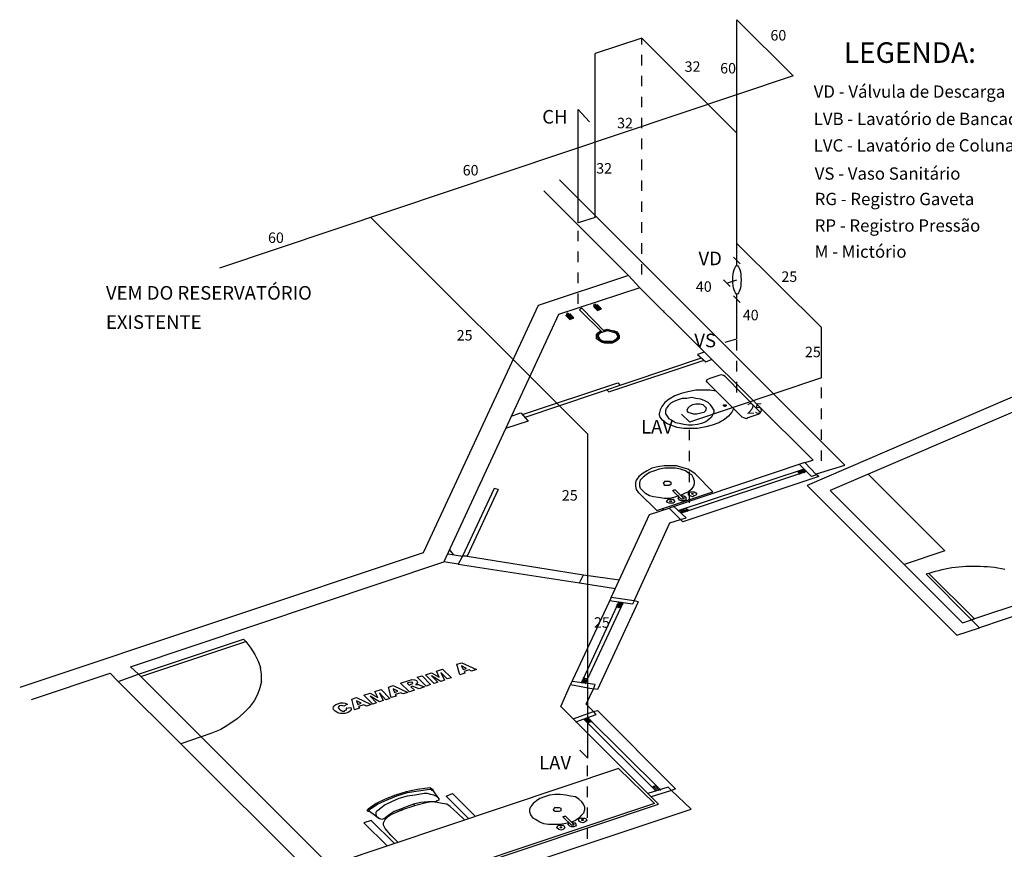
# Model space of a CAD drawing. Extents: x -342 to 870, y 2048 to 4414.
# Drawn here: x -124 to -114, y 2099 to 2107 of the extents above; entities that cross this region are included whole.
import ezdxf

# ---------------------------------------------------------------- set-up
doc = ezdxf.new("R2010")
doc.units = 0
doc.header["$MEASUREMENT"] = 0
doc.linetypes.add('HIDDEN2', pattern=[0.1875, 0.125, -0.0625])
doc.linetypes.add('LIN0', pattern=[0])
doc.layers.get('0').update_dxf_attribs({"linetype": 'CONTINUOUS'})
for name, color, linetype in [('COBERTURA', 4, 'CONTINUOUS'), ('CONCRETO', 1, 'CONTINUOUS'), ('COTAS', 7, 'LIN0'), ('ELE_DUT', 41, 'CONTINUOUS'), ('HID_DET', 2, 'CONTINUOUS'), ('HID_TUB', 41, 'CONTINUOUS'), ('SANITARIO', 7, 'CONTINUOUS'), ('TIGRECAD', 2, 'CONTINUOUS')]:
    doc.layers.add(name, color=color, linetype=linetype)
doc.styles.add('ARIAL', font='arial.ttf')

# ---------------------------------------------------------------- blocks, each defined once
blk = doc.blocks.new('FYRBFBR')
at = {"color": 251}
for p, q in [((-50.7747, 2066.0415), (-53.734, 2064.7665)), ((-51.0036, 2065.8468), (-53.5865, 2064.7341)), ((-53.344, 2064.8385), (-52.8561, 2064.35)), ((-52.78, 2063.8125), (-53.734, 2064.7665)), ((-52.7434, 2063.891), (-53.5865, 2064.7341)), ((-52.8561, 2064.35), (-53.1157, 2064.2639)), ((-52.8762, 2064.2291), (-52.8974, 2064.2237)), ((-52.8549, 2064.2332), (-52.8762, 2064.2291)), ((-52.8331, 2064.2373), (-52.8549, 2064.2332)), ((-52.8113, 2064.2409), (-52.8331, 2064.2373)), ((-52.7889, 2064.2438), (-52.8113, 2064.2409)), ((-52.7664, 2064.2462), (-52.7889, 2064.2438)), ((-52.744, 2064.2485), (-52.7664, 2064.2462)), ((-52.7216, 2064.2497), (-52.744, 2064.2485)), ((-52.6986, 2064.2509), (-52.7216, 2064.2497)), ((-52.6762, 2064.2509), (-52.6986, 2064.2509)), ((-52.6532, 2064.2509), (-52.6762, 2064.2509)), ((-52.6307, 2064.2503), (-52.6532, 2064.2509)), ((-52.6077, 2064.2491), (-52.6307, 2064.2503)), ((-52.5853, 2064.2479), (-52.6077, 2064.2491)), ((-52.5629, 2064.2456), (-52.5853, 2064.2479)), ((-52.5405, 2064.2432), (-52.5629, 2064.2456)), ((-52.5181, 2064.2397), (-52.5405, 2064.2432)), ((-52.4962, 2064.2361), (-52.5181, 2064.2397)), ((-52.475, 2064.232), (-52.4962, 2064.2361)), ((-52.9582, 2064.206), (-52.9759, 2064.2007)), ((-52.9759, 2064.2007), (-52.6856, 2063.9105)), ((-52.9387, 2064.2125), (-52.9582, 2064.206)), ((-52.6685, 2063.9164), (-52.9582, 2064.206)), ((-52.9181, 2064.2184), (-52.9387, 2064.2125)), ((-52.8974, 2064.2237), (-52.9181, 2064.2184)), ((-52.1658, 2064.0839), (-52.6856, 2063.9105)), ((-52.1163, 2064.0338), (-52.636, 2063.8603)), ((-52.6856, 2063.9105), (-52.6685, 2063.9164)), ((-52.78, 2063.8125), (-52.636, 2063.8603)), ((-52.7434, 2063.891), (-52.6856, 2063.9105)), ((-52.636, 2063.8603), (-52.6856, 2063.9105))]:
    blk.add_line(p, q, dxfattribs=at)

msp = doc.modelspace()

# ---------------------------------------------------------------- linework, layer by layer
at = {"layer": 'COBERTURA', "color": 251}
for p, q in [((-115.9855, 2102.4586), (-118.7116, 2105.1846)), ((-118.0534, 2104.2699), (-118.862, 2105.0785)), ((-118.0534, 2104.2699), (-118.9163, 2103.9823)), ((-117.9445, 2104.1533), (-118.7219, 2103.8968)), ((-116.2887, 2102.5052), (-117.9445, 2104.1533)), ((-118.3721, 2103.9978), (-118.3876, 2103.99)), ((-118.3488, 2103.99), (-118.3876, 2103.9745)), ((-118.341, 2103.9434), (-118.3876, 2103.99)), ((-118.3254, 2103.9512), (-118.3721, 2103.9978)), ((-118.3177, 2103.9512), (-118.3565, 2103.99)), ((-118.3099, 2103.9512), (-118.3488, 2103.99)), ((-118.9163, 2103.9823), (-120.0124, 2101.619)), ((-118.7219, 2103.8968), (-119.8181, 2101.5335)), ((-118.652, 2103.889), (-118.6131, 2103.9045)), ((-118.6364, 2103.9123), (-118.6442, 2103.9045)), ((-118.5975, 2103.8579), (-118.6442, 2103.9045)), ((-118.582, 2103.8579), (-118.6364, 2103.9123)), ((-118.5898, 2103.8579), (-118.6286, 2103.8968)), ((-118.5742, 2103.8657), (-118.6131, 2103.9045)), ((-118.6131, 2103.9045), (-118.582, 2103.8657)), ((-118.4965, 2103.9589), (-118.5198, 2103.9434)), ((-118.5198, 2103.9434), (-118.3021, 2103.7257)), ((-118.2788, 2103.7335), (-118.4965, 2103.9589)), ((-118.3488, 2103.9356), (-118.3876, 2103.9745)), ((-118.341, 2103.9434), (-118.3799, 2103.9823)), ((-118.3332, 2103.9434), (-118.3721, 2103.9823)), ((-118.3488, 2103.9356), (-118.3099, 2103.9512)), ((-117.7191, 2103.9356), (-117.7191, 2103.9201)), ((-118.6131, 2103.8501), (-118.652, 2103.889)), ((-118.6053, 2103.8579), (-118.6442, 2103.889)), ((-118.6131, 2103.8501), (-118.5742, 2103.8657)), ((-118.3565, 2103.7102), (-118.341, 2103.7257)), ((-118.3565, 2103.6869), (-118.3565, 2103.7102)), ((-118.3488, 2103.7024), (-118.3332, 2103.7179)), ((-118.341, 2103.7257), (-118.3177, 2103.7413)), ((-118.341, 2103.6946), (-118.3332, 2103.7102)), ((-118.3332, 2103.7179), (-118.3099, 2103.7335)), ((-118.3332, 2103.7102), (-118.3177, 2103.7257)), ((-118.3177, 2103.7257), (-118.2943, 2103.7335)), ((-118.2943, 2103.7335), (-118.2633, 2103.7413)), ((-118.2866, 2103.749), (-118.2555, 2103.7568)), ((-118.2866, 2103.7413), (-118.2555, 2103.749)), ((-118.2399, 2103.7413), (-118.2633, 2103.7413)), ((-118.2555, 2103.7568), (-118.2244, 2103.749)), ((-118.2555, 2103.749), (-118.2244, 2103.749)), ((-118.2399, 2103.7413), (-118.2088, 2103.7335)), ((-118.2244, 2103.749), (-118.1855, 2103.7413)), ((-118.2244, 2103.749), (-118.1933, 2103.7413)), ((-118.2088, 2103.7335), (-118.1855, 2103.7257)), ((-118.1933, 2103.7413), (-118.17, 2103.7257)), ((-118.1855, 2103.7413), (-118.1622, 2103.7335)), ((-118.1855, 2103.7257), (-118.17, 2103.7179)), ((-118.17, 2103.7257), (-118.1544, 2103.7102)), ((-118.17, 2103.7179), (-118.1622, 2103.7024)), ((-118.1622, 2103.7335), (-118.1466, 2103.7102)), ((-118.1466, 2103.6946), (-118.1544, 2103.7102)), ((-118.1389, 2103.6946), (-118.1466, 2103.7102)), ((-118.3565, 2103.6635), (-118.3565, 2103.6869)), ((-118.3332, 2103.648), (-118.3565, 2103.6635)), ((-118.3488, 2103.6869), (-118.3488, 2103.7024)), ((-118.341, 2103.6713), (-118.3488, 2103.6869)), ((-118.3332, 2103.6791), (-118.341, 2103.6946)), ((-118.3254, 2103.6558), (-118.341, 2103.6713)), ((-118.3254, 2103.6635), (-118.3332, 2103.6791)), ((-118.3099, 2103.6324), (-118.3332, 2103.648)), ((-118.3099, 2103.648), (-118.3254, 2103.6635)), ((-118.3021, 2103.6402), (-118.3254, 2103.6558)), ((-118.2866, 2103.6402), (-118.3099, 2103.648)), ((-118.2788, 2103.6247), (-118.3099, 2103.6324)), ((-118.271, 2103.6324), (-118.3021, 2103.6402)), ((-118.2555, 2103.6402), (-118.2866, 2103.6402)), ((-118.2399, 2103.6247), (-118.2788, 2103.6247)), ((-118.2399, 2103.6324), (-118.271, 2103.6324)), ((-118.2322, 2103.6402), (-118.2555, 2103.6402)), ((-118.2088, 2103.6324), (-118.2399, 2103.6324)), ((-118.2088, 2103.6247), (-118.2399, 2103.6247)), ((-118.2011, 2103.6402), (-118.2322, 2103.6402)), ((-118.1777, 2103.6402), (-118.2088, 2103.6247)), ((-118.1855, 2103.6402), (-118.2088, 2103.6324)), ((-118.1777, 2103.6558), (-118.2011, 2103.6402)), ((-118.1622, 2103.6558), (-118.1855, 2103.6402)), ((-118.1622, 2103.6713), (-118.1777, 2103.6558)), ((-118.1544, 2103.6558), (-118.1777, 2103.6402)), ((-118.1622, 2103.7024), (-118.1544, 2103.6869)), ((-118.1544, 2103.6869), (-118.1622, 2103.6713)), ((-118.1466, 2103.6713), (-118.1622, 2103.6558)), ((-118.1389, 2103.6713), (-118.1544, 2103.6558)), ((-118.1466, 2103.6713), (-118.1466, 2103.6946)), ((-118.1389, 2103.6713), (-118.1389, 2103.6946)), ((-117.3304, 2103.5391), (-117.3926, 2103.5158)), ((-119.0407, 2102.9172), (-117.3537, 2103.4847)), ((-118.2399, 2103.1582), (-117.3304, 2103.4614)), ((-117.3926, 2103.5158), (-117.3148, 2103.4459)), ((-117.3148, 2103.4459), (-117.2526, 2103.4692)), ((-119.064, 2102.9405), (-118.1544, 2103.2437)), ((-118.1544, 2103.2437), (-118.1311, 2103.2204)), ((-117.3071, 2103.2593), (-117.2993, 2103.2748)), ((-117.2993, 2103.2515), (-117.3071, 2103.2593)), ((-117.2993, 2103.2748), (-117.2837, 2103.2826)), ((-116.965, 2102.9172), (-117.2993, 2103.2515)), ((-117.1904, 2103.3137), (-117.2837, 2103.2826)), ((-117.1671, 2103.3215), (-117.1904, 2103.3137)), ((-117.1438, 2103.3137), (-117.1671, 2103.3215)), ((-117.1282, 2103.3059), (-117.1438, 2103.3137)), ((-116.8017, 2102.9716), (-117.1282, 2103.3059)), ((-118.2399, 2103.1582), (-118.2633, 2103.1815)), ((-117.548, 2103.1427), (-117.6102, 2103.1194)), ((-117.4859, 2103.1582), (-117.548, 2103.1427)), ((-117.4081, 2103.1738), (-117.4859, 2103.1582)), ((-117.3459, 2103.1738), (-117.4081, 2103.1738)), ((-117.276, 2103.1738), (-117.3459, 2103.1738)), ((-117.2138, 2103.166), (-117.276, 2103.1738)), ((-117.7035, 2103.0572), (-117.7346, 2103.0183)), ((-117.6647, 2103.0883), (-117.7035, 2103.0572)), ((-117.6491, 2103.0494), (-117.6724, 2103.0261)), ((-117.6102, 2103.1194), (-117.6647, 2103.0883)), ((-117.618, 2103.0649), (-117.6491, 2103.0494)), ((-117.5791, 2103.0805), (-117.618, 2103.0649)), ((-117.5403, 2103.096), (-117.5791, 2103.0805)), ((-117.4936, 2103.096), (-117.5403, 2103.096)), ((-117.447, 2103.1038), (-117.4936, 2103.096)), ((-117.4081, 2103.096), (-117.447, 2103.1038)), ((-117.3615, 2103.0883), (-117.4081, 2103.096)), ((-117.3226, 2103.0727), (-117.3615, 2103.0883)), ((-117.2915, 2103.0572), (-117.3226, 2103.0727)), ((-117.2682, 2103.0338), (-117.2915, 2103.0572)), ((-119.1728, 2102.925), (-119.0795, 2102.9561)), ((-119.0795, 2102.9561), (-119.0096, 2102.8784)), ((-117.7502, 2102.9872), (-117.7579, 2102.9483)), ((-117.7346, 2103.0183), (-117.7502, 2102.9872)), ((-117.6957, 2102.9794), (-117.688, 2103.0027)), ((-117.6957, 2102.9483), (-117.6957, 2102.9794)), ((-117.6724, 2103.0261), (-117.688, 2103.0027)), ((-117.4859, 2103.0027), (-117.4936, 2102.9794)), ((-117.4936, 2102.9794), (-117.4859, 2102.9639)), ((-117.4703, 2103.0183), (-117.4859, 2103.0027)), ((-117.4859, 2102.9639), (-117.4625, 2102.9561)), ((-117.4392, 2103.0338), (-117.4703, 2103.0183)), ((-117.4625, 2102.9561), (-117.4314, 2102.9483)), ((-117.4081, 2103.0416), (-117.4392, 2103.0338)), ((-117.3692, 2103.0416), (-117.4081, 2103.0416)), ((-117.4003, 2102.9483), (-117.3615, 2102.9561)), ((-117.3381, 2103.0338), (-117.3692, 2103.0416)), ((-117.3615, 2102.9561), (-117.3304, 2102.9639)), ((-117.3226, 2103.0183), (-117.3381, 2103.0338)), ((-117.3304, 2102.9639), (-117.3148, 2102.9794)), ((-117.3071, 2103.0027), (-117.3226, 2103.0183)), ((-117.3148, 2102.9794), (-117.3071, 2103.0027)), ((-117.2526, 2103.0105), (-117.2682, 2103.0338)), ((-117.2371, 2102.9872), (-117.2526, 2103.0105)), ((-117.2371, 2102.9639), (-117.2449, 2102.9405)), ((-117.2371, 2102.9872), (-117.2371, 2102.9639)), ((-117.1438, 2103.0338), (-117.1282, 2103.0338)), ((-117.1438, 2103.0261), (-117.1438, 2103.0338)), ((-117.136, 2103.0183), (-117.1438, 2103.0261)), ((-117.1282, 2103.0183), (-117.136, 2103.0183)), ((-117.1282, 2103.0338), (-117.1205, 2103.0338)), ((-117.1205, 2103.0261), (-117.1282, 2103.0183)), ((-117.1205, 2103.0338), (-117.1205, 2103.0261)), ((-117.0661, 2102.9639), (-117.0972, 2102.925)), ((-117.0505, 2102.995), (-117.0661, 2102.9639)), ((-116.8017, 2102.9716), (-116.794, 2102.9639)), ((-116.794, 2102.9639), (-116.8017, 2102.9483)), ((-119.0096, 2102.8784), (-119.2272, 2102.8084)), ((-117.7502, 2102.9172), (-117.7579, 2102.9483)), ((-117.7268, 2102.8861), (-117.7502, 2102.9172)), ((-117.688, 2102.855), (-117.7268, 2102.8861)), ((-117.6802, 2102.925), (-117.6957, 2102.9483)), ((-117.6647, 2102.9017), (-117.6802, 2102.925)), ((-117.6413, 2102.8861), (-117.6647, 2102.9017)), ((-117.6025, 2102.8628), (-117.6413, 2102.8861)), ((-117.5636, 2102.855), (-117.6025, 2102.8628)), ((-117.4314, 2102.9483), (-117.4003, 2102.9483)), ((-117.3148, 2102.8706), (-117.3537, 2102.855)), ((-117.2837, 2102.8939), (-117.3148, 2102.8706)), ((-117.2604, 2102.9172), (-117.2837, 2102.8939)), ((-117.2449, 2102.9405), (-117.2604, 2102.9172)), ((-117.1904, 2102.8628), (-117.2526, 2102.8395)), ((-117.136, 2102.8939), (-117.1904, 2102.8628)), ((-117.0972, 2102.925), (-117.136, 2102.8939)), ((-116.9494, 2102.9095), (-116.965, 2102.9172)), ((-116.9261, 2102.9017), (-116.9494, 2102.9095)), ((-116.9106, 2102.9095), (-116.9261, 2102.9017)), ((-116.8173, 2102.9405), (-116.9106, 2102.9095)), ((-116.8017, 2102.9483), (-116.8173, 2102.9405)), ((-117.6491, 2102.8395), (-117.688, 2102.855)), ((-117.5869, 2102.8162), (-117.6491, 2102.8395)), ((-117.5247, 2102.8084), (-117.5869, 2102.8162)), ((-117.5247, 2102.8473), (-117.5636, 2102.855)), ((-117.4781, 2102.8395), (-117.5247, 2102.8473)), ((-117.4548, 2102.8084), (-117.5247, 2102.8084)), ((-117.4392, 2102.8395), (-117.4781, 2102.8395)), ((-117.3926, 2102.8084), (-117.4548, 2102.8084)), ((-117.3926, 2102.8473), (-117.4392, 2102.8395)), ((-117.3537, 2102.855), (-117.3926, 2102.8473)), ((-117.3148, 2102.8239), (-117.3926, 2102.8084)), ((-117.2526, 2102.8395), (-117.3148, 2102.8239)), ((-116.3664, 2102.4819), (-116.2887, 2102.5052)), ((-117.8746, 2102.4041), (-117.9134, 2102.3808)), ((-117.8279, 2102.4275), (-117.8746, 2102.4041)), ((-117.8046, 2102.4041), (-117.8512, 2102.3886)), ((-117.7735, 2102.443), (-117.8279, 2102.4275)), ((-117.7579, 2102.4197), (-117.8046, 2102.4041)), ((-117.7113, 2102.4508), (-117.7735, 2102.443)), ((-117.7035, 2102.4275), (-117.7579, 2102.4197)), ((-117.6491, 2102.4508), (-117.7113, 2102.4508)), ((-117.6569, 2102.4275), (-117.7035, 2102.4275)), ((-116.3664, 2102.4819), (-117.6647, 2102.0465)), ((-117.6025, 2102.4275), (-117.6569, 2102.4275)), ((-117.5947, 2102.4508), (-117.6491, 2102.4508)), ((-117.5558, 2102.4197), (-117.6025, 2102.4275)), ((-117.5403, 2102.4352), (-117.5947, 2102.4508)), ((-116.3742, 2102.4197), (-117.5714, 2102.0232)), ((-117.5092, 2102.4041), (-117.5558, 2102.4197)), ((-116.3508, 2102.3964), (-117.548, 2101.9999)), ((-117.4859, 2102.4197), (-117.5403, 2102.4352)), ((-117.4781, 2102.3808), (-117.5092, 2102.4041)), ((-117.447, 2102.3964), (-117.4859, 2102.4197)), ((-117.4159, 2102.373), (-117.447, 2102.3964)), ((-116.413, 2102.373), (-116.4364, 2102.3964)), ((-116.3742, 2102.3886), (-116.4364, 2102.3964)), ((-116.4364, 2102.3964), (-116.3819, 2102.3886)), ((-116.4286, 2102.3964), (-116.3664, 2102.3886)), ((-116.3042, 2102.3497), (-116.4208, 2102.4663)), ((-116.4208, 2102.4041), (-116.3586, 2102.3964)), ((-116.3508, 2102.3964), (-116.413, 2102.4041)), ((-116.4053, 2102.4041), (-116.3508, 2102.3964)), ((-116.3664, 2102.4041), (-116.3975, 2102.4119)), ((-116.3975, 2102.4119), (-116.3586, 2102.4041)), ((-116.3897, 2102.4119), (-116.3664, 2102.4119)), ((-116.3819, 2102.4197), (-116.3742, 2102.4119)), ((-116.2576, 2102.3653), (-116.3664, 2102.4819)), ((-116.2576, 2102.373), (-115.9855, 2102.4586)), ((-117.9834, 2102.2875), (-117.9756, 2102.3186)), ((-117.9523, 2102.3497), (-117.9756, 2102.3186)), ((-117.9134, 2102.3808), (-117.9523, 2102.3497)), ((-117.9445, 2102.2875), (-117.9367, 2102.3186)), ((-117.9134, 2102.342), (-117.9367, 2102.3186)), ((-117.8823, 2102.3653), (-117.9134, 2102.342)), ((-117.8512, 2102.3886), (-117.8823, 2102.3653)), ((-117.7191, 2102.2875), (-117.7113, 2102.2953)), ((-117.7035, 2102.3031), (-117.7113, 2102.2953)), ((-117.7035, 2102.3031), (-117.6802, 2102.3031)), ((-117.6802, 2102.3031), (-117.6647, 2102.3031)), ((-117.6647, 2102.3031), (-117.6491, 2102.2953)), ((-117.6491, 2102.2953), (-117.6491, 2102.2875)), ((-116.2342, 2102.3497), (-117.5325, 2101.9144)), ((-117.447, 2102.3653), (-117.4781, 2102.3808)), ((-117.4314, 2102.3342), (-117.447, 2102.3653)), ((-117.4237, 2102.3109), (-117.4314, 2102.3342)), ((-117.4237, 2102.3109), (-117.4237, 2102.2798)), ((-117.2449, 2102.202), (-117.4159, 2102.373)), ((-116.3897, 2102.3808), (-116.4286, 2102.3886)), ((-116.4286, 2102.3886), (-116.3975, 2102.3808)), ((-116.4208, 2102.3808), (-116.4053, 2102.3808)), ((-116.4208, 2102.373), (-116.413, 2102.373)), ((-116.2576, 2102.3653), (-116.3042, 2102.3497)), ((-116.2342, 2102.3497), (-116.2576, 2102.3653)), ((-119.3361, 2102.2331), (-119.6392, 2101.5879)), ((-119.2972, 2102.2253), (-119.5926, 2101.5879)), ((-119.2972, 2102.2253), (-119.3361, 2102.2331)), ((-117.9834, 2102.2564), (-117.9834, 2102.2875)), ((-117.9756, 2102.2253), (-117.9834, 2102.2564)), ((-117.9523, 2102.1942), (-117.9756, 2102.2253)), ((-117.9445, 2102.2564), (-117.9445, 2102.2875)), ((-117.9367, 2102.2331), (-117.9445, 2102.2564)), ((-117.9134, 2102.2098), (-117.9367, 2102.2331)), ((-117.8901, 2102.1865), (-117.9134, 2102.2098)), ((-117.7813, 2102.0232), (-117.2449, 2102.202)), ((-117.7113, 2102.272), (-117.7191, 2102.2875)), ((-117.7035, 2102.2642), (-117.7113, 2102.272)), ((-117.6802, 2102.2642), (-117.7035, 2102.2642)), ((-117.6647, 2102.2642), (-117.6802, 2102.2642)), ((-117.6491, 2102.272), (-117.6647, 2102.2642)), ((-117.6491, 2102.2875), (-117.6491, 2102.272)), ((-117.6258, 2102.2098), (-117.6258, 2102.2176)), ((-117.6258, 2102.2176), (-117.618, 2102.2176)), ((-117.6258, 2102.2098), (-117.548, 2102.1321)), ((-117.6102, 2102.2176), (-117.618, 2102.2176)), ((-117.6025, 2102.2176), (-117.6102, 2102.2176)), ((-117.5247, 2102.1398), (-117.6025, 2102.2176)), ((-117.4781, 2102.202), (-117.5169, 2102.1865)), ((-117.4548, 2102.2253), (-117.4781, 2102.202)), ((-117.4625, 2102.202), (-117.4781, 2102.1942)), ((-117.4625, 2102.202), (-117.4392, 2102.202)), ((-117.4314, 2102.2564), (-117.4548, 2102.2253)), ((-117.4392, 2102.202), (-117.4237, 2102.202)), ((-117.4237, 2102.2798), (-117.4314, 2102.2564)), ((-117.4237, 2102.202), (-117.4081, 2102.1942)), ((-117.7813, 2102.0232), (-117.9523, 2102.1942)), ((-117.8512, 2102.1632), (-117.8901, 2102.1865)), ((-117.8124, 2102.1554), (-117.8512, 2102.1632)), ((-117.7657, 2102.1476), (-117.8124, 2102.1554)), ((-117.7113, 2102.1398), (-117.7657, 2102.1476)), ((-117.6647, 2102.1398), (-117.7113, 2102.1398)), ((-117.688, 2102.1165), (-117.6802, 2102.1243)), ((-117.6802, 2102.101), (-117.688, 2102.1165)), ((-117.6647, 2102.1321), (-117.6802, 2102.1243)), ((-117.618, 2102.1476), (-117.6647, 2102.1398)), ((-117.6647, 2102.1321), (-117.6491, 2102.1321)), ((-117.6569, 2102.1165), (-117.6491, 2102.1165)), ((-117.6569, 2102.1087), (-117.6569, 2102.1165)), ((-117.6491, 2102.1087), (-117.6569, 2102.1087)), ((-117.6491, 2102.1321), (-117.6258, 2102.1321)), ((-117.6491, 2102.1165), (-117.6413, 2102.1165)), ((-117.6413, 2102.1087), (-117.6491, 2102.1087)), ((-117.6413, 2102.1165), (-117.6413, 2102.1087)), ((-117.6258, 2102.1321), (-117.618, 2102.1243)), ((-117.5714, 2102.1632), (-117.618, 2102.1476)), ((-117.618, 2102.1243), (-117.6102, 2102.1165)), ((-117.6102, 2102.1165), (-117.618, 2102.101)), ((-117.5791, 2102.1398), (-117.5714, 2102.1554)), ((-117.5714, 2102.1321), (-117.5791, 2102.1398)), ((-117.5636, 2102.1243), (-117.5714, 2102.1321)), ((-117.548, 2102.1165), (-117.5636, 2102.1243)), ((-117.5169, 2102.1865), (-117.548, 2102.1709)), ((-117.548, 2102.1632), (-117.5247, 2102.1632)), ((-117.5403, 2102.1321), (-117.548, 2102.1321)), ((-117.5247, 2102.1165), (-117.548, 2102.1165)), ((-117.5325, 2102.1321), (-117.5403, 2102.1321)), ((-117.5247, 2102.1398), (-117.5325, 2102.1321)), ((-117.5247, 2102.1632), (-117.5092, 2102.1554)), ((-117.5247, 2102.1476), (-117.5247, 2102.1321)), ((-117.5092, 2102.1243), (-117.5247, 2102.1165)), ((-117.5014, 2102.1476), (-117.5092, 2102.1554)), ((-117.5014, 2102.1321), (-117.5092, 2102.1243)), ((-117.5014, 2102.1321), (-117.5014, 2102.1476)), ((-117.4781, 2102.1787), (-117.4781, 2102.1942)), ((-117.4781, 2102.1709), (-117.4781, 2102.1787)), ((-117.4625, 2102.1632), (-117.4781, 2102.1709)), ((-117.4625, 2102.1165), (-117.4781, 2102.1321)), ((-117.4392, 2102.1554), (-117.4625, 2102.1632)), ((-117.447, 2102.1865), (-117.4392, 2102.1865)), ((-117.447, 2102.1787), (-117.447, 2102.1865)), ((-117.4392, 2102.1787), (-117.447, 2102.1787)), ((-117.4392, 2102.1865), (-117.4314, 2102.1787)), ((-117.4314, 2102.1787), (-117.4392, 2102.1787)), ((-117.4237, 2102.1632), (-117.4392, 2102.1554)), ((-117.4081, 2102.1709), (-117.4237, 2102.1632)), ((-117.4081, 2102.1942), (-117.4003, 2102.1787)), ((-117.4003, 2102.1787), (-117.4081, 2102.1709)), ((-117.8512, 2101.9843), (-117.6647, 2102.0465)), ((-117.7191, 2102.031), (-117.7346, 2102.0388)), ((-117.6647, 2102.0932), (-117.6802, 2102.101)), ((-117.6491, 2102.0932), (-117.6647, 2102.0932)), ((-117.6647, 2102.0465), (-117.5558, 2101.9377)), ((-117.6258, 2102.0932), (-117.6491, 2102.0932)), ((-117.618, 2102.101), (-117.6258, 2102.0932)), ((-117.5014, 2101.9533), (-117.618, 2102.0621)), ((-117.5092, 2102.0077), (-117.5714, 2102.0232)), ((-117.4859, 2102.0154), (-117.548, 2102.0232)), ((-117.4859, 2102.0232), (-117.5325, 2102.031)), ((-117.5014, 2102.0388), (-117.5092, 2102.0388)), ((-117.4781, 2102.0232), (-117.5014, 2102.0388)), ((-118.2166, 2101.1914), (-117.8512, 2101.9843)), ((-117.6569, 2101.9066), (-117.5558, 2101.9377)), ((-117.5247, 2102.0077), (-117.5558, 2102.0077)), ((-117.5558, 2101.9377), (-117.5014, 2101.9533)), ((-117.5325, 2101.9144), (-117.5558, 2101.9377)), ((-117.5403, 2101.9999), (-117.548, 2101.9999)), ((-117.9989, 2101.1603), (-117.6569, 2101.9066)), ((-119.7248, 2101.6034), (-119.7636, 2101.6501)), ((-120.0124, 2101.619), (-123.8688, 2100.331)), ((-119.7792, 2101.6112), (-119.6392, 2101.5879)), ((-119.6392, 2101.5879), (-119.6781, 2101.5101)), ((-119.5926, 2101.5879), (-119.6392, 2101.5879)), ((-119.5926, 2101.5879), (-118.4809, 2101.4091)), ((-122.811, 2100.5306), (-119.8181, 2101.5335)), ((-119.6781, 2101.5101), (-119.8181, 2101.5335)), ((-119.6781, 2101.5101), (-118.5198, 2101.3313)), ((-118.5198, 2101.3313), (-118.4809, 2101.4091)), ((-118.4809, 2101.4091), (-118.1389, 2101.3624)), ((-118.5198, 2101.3313), (-118.1777, 2101.2769)), ((-118.2166, 2101.1914), (-118.6053, 2100.3596)), ((-117.9989, 2101.1603), (-118.2166, 2101.1914)), ((-118.1466, 2101.1448), (-118.5042, 2100.3751)), ((-118.1078, 2101.137), (-118.4654, 2100.3674)), ((-117.9601, 2101.1525), (-118.3488, 2100.3129)), ((-118.0145, 2101.1292), (-118.2322, 2101.1603)), ((-118.17, 2101.1059), (-118.1155, 2101.1214)), ((-118.1233, 2101.0981), (-118.17, 2101.1059)), ((-118.1622, 2101.1214), (-118.1078, 2101.137)), ((-118.1078, 2101.137), (-118.1622, 2101.1214)), ((-118.1622, 2101.1137), (-118.1078, 2101.1292)), ((-118.1078, 2101.1292), (-118.1622, 2101.1059)), ((-118.1155, 2101.1214), (-118.1622, 2101.1059)), ((-118.1544, 2101.137), (-118.1311, 2101.1448)), ((-118.1233, 2101.1448), (-118.1544, 2101.1292)), ((-118.1544, 2101.1292), (-118.1155, 2101.1448)), ((-118.1544, 2101.0981), (-118.1155, 2101.1137)), ((-118.1466, 2101.1448), (-118.1389, 2101.1448)), ((-118.1466, 2101.0981), (-118.1155, 2101.1059)), ((-118.1389, 2101.0981), (-118.1233, 2101.1059)), ((-118.1311, 2101.0981), (-118.1233, 2101.0981)), ((-117.9989, 2101.1603), (-118.0145, 2101.1292)), ((-117.9601, 2101.1525), (-117.9989, 2101.1603)), ((-122.7333, 2100.4606), (-121.7305, 2100.7949)), ((-121.7305, 2100.7949), (-121.7071, 2100.7716)), ((-122.71, 2100.4373), (-121.7071, 2100.7716)), ((-121.7071, 2100.7716), (-121.6605, 2100.7094)), ((-121.6605, 2100.7094), (-121.6216, 2100.6472)), ((-121.6216, 2100.6472), (-121.5905, 2100.585)), ((-122.7333, 2100.4606), (-122.811, 2100.5306)), ((-121.5905, 2100.585), (-121.5672, 2100.5228)), ((-121.5594, 2100.4606), (-121.5672, 2100.5228)), ((-119.6937, 2100.5539), (-119.6431, 2100.5695)), ((-119.6626, 2100.4529), (-119.6937, 2100.5539)), ((-119.6004, 2100.5151), (-119.647, 2100.5384)), ((-119.647, 2100.5384), (-119.6315, 2100.5034)), ((-119.6431, 2100.5695), (-119.5032, 2100.5034)), ((-119.6315, 2100.5034), (-119.6004, 2100.5151)), ((-123.7575, 2100.2177), (-123.0054, 2100.4684)), ((-122.9276, 2100.3907), (-123.0054, 2100.4684)), ((-122.9276, 2100.3907), (-122.7333, 2100.4606)), ((-122.7333, 2100.4606), (-122.71, 2100.4373)), ((-122.1347, 2099.862), (-122.71, 2100.4373)), ((-121.5594, 2100.3907), (-121.5594, 2100.4606)), ((-120.0707, 2100.4295), (-120.0241, 2100.4451)), ((-119.9852, 2100.344), (-120.0707, 2100.4295)), ((-120.0241, 2100.4451), (-119.9424, 2100.3596)), ((-119.993, 2100.4529), (-119.9347, 2100.4723)), ((-119.9075, 2100.3712), (-119.993, 2100.4529)), ((-119.9347, 2100.4723), (-119.8608, 2100.4295)), ((-119.8453, 2100.3907), (-119.9347, 2100.4451)), ((-119.9347, 2100.4451), (-119.8725, 2100.3829)), ((-119.888, 2100.4879), (-119.8297, 2100.5073)), ((-119.8608, 2100.4295), (-119.888, 2100.4879)), ((-119.7831, 2100.414), (-119.8453, 2100.4762)), ((-119.8453, 2100.4762), (-119.8103, 2100.4023)), ((-119.8297, 2100.5073), (-119.7442, 2100.4257)), ((-119.7442, 2100.4257), (-119.7831, 2100.414)), ((-119.6159, 2100.4684), (-119.6626, 2100.4529)), ((-119.5732, 2100.4995), (-119.6237, 2100.484)), ((-119.6237, 2100.484), (-119.6159, 2100.4684)), ((-119.5537, 2100.4879), (-119.5732, 2100.4995)), ((-119.5032, 2100.5034), (-119.5537, 2100.4879)), ((-118.4576, 2100.414), (-118.4965, 2100.3985)), ((-118.4421, 2100.414), (-118.4887, 2100.4218)), ((-118.4731, 2100.414), (-118.4887, 2100.414)), ((-122.3291, 2099.7921), (-122.9276, 2100.3907)), ((-121.575, 2100.3285), (-121.5983, 2100.2663)), ((-121.5594, 2100.3907), (-121.575, 2100.3285)), ((-120.3467, 2100.3363), (-120.3, 2100.3518)), ((-120.3195, 2100.2352), (-120.3467, 2100.3363)), ((-120.3, 2100.3518), (-120.1601, 2100.2857)), ((-120.2573, 2100.2974), (-120.3, 2100.3207)), ((-120.3, 2100.3207), (-120.2884, 2100.2857)), ((-120.2301, 2100.3751), (-120.1523, 2100.3985)), ((-120.1446, 2100.2896), (-120.2301, 2100.3751)), ((-120.1484, 2100.379), (-120.1679, 2100.3751)), ((-120.1679, 2100.3751), (-120.1484, 2100.3557)), ((-120.1523, 2100.3985), (-120.129, 2100.4062)), ((-120.129, 2100.3829), (-120.1484, 2100.379)), ((-120.1484, 2100.3557), (-120.129, 2100.3635)), ((-120.129, 2100.3401), (-120.1329, 2100.3401)), ((-120.1329, 2100.3401), (-120.0979, 2100.3052)), ((-120.129, 2100.4062), (-120.1212, 2100.4101)), ((-120.1173, 2100.379), (-120.129, 2100.3829)), ((-120.129, 2100.3635), (-120.1212, 2100.3674)), ((-120.1173, 2100.344), (-120.129, 2100.3401)), ((-120.1212, 2100.4101), (-120.0979, 2100.4062)), ((-120.1212, 2100.3674), (-120.1135, 2100.3712)), ((-120.1135, 2100.3712), (-120.1173, 2100.379)), ((-120.1018, 2100.3401), (-120.1173, 2100.344)), ((-120.0513, 2100.3207), (-120.1018, 2100.3401)), ((-120.0979, 2100.4062), (-120.094, 2100.4062)), ((-120.094, 2100.4062), (-120.0785, 2100.3985)), ((-120.0746, 2100.3674), (-120.0863, 2100.3596)), ((-120.0863, 2100.3596), (-120.0707, 2100.3596)), ((-120.0785, 2100.3985), (-120.0746, 2100.3946)), ((-120.0746, 2100.3946), (-120.0668, 2100.3829)), ((-120.0668, 2100.3829), (-120.0746, 2100.3674)), ((-120.0707, 2100.3596), (-120.059, 2100.3596)), ((-120.059, 2100.3596), (-120.0474, 2100.3557)), ((-120.0007, 2100.3401), (-120.0513, 2100.3207)), ((-120.0474, 2100.3557), (-120.0007, 2100.3401)), ((-119.9424, 2100.3596), (-119.9852, 2100.344)), ((-119.8725, 2100.3829), (-119.9075, 2100.3712)), ((-119.8103, 2100.4023), (-119.8453, 2100.3907)), ((-118.6986, 2100.1497), (-118.6053, 2100.3596)), ((-118.6053, 2100.3596), (-118.3876, 2100.3207)), ((-118.3721, 2100.3596), (-118.5898, 2100.3907)), ((-118.4498, 2100.3985), (-118.5042, 2100.3751)), ((-118.4421, 2100.4062), (-118.4965, 2100.3907)), ((-118.4576, 2100.3829), (-118.4887, 2100.3751)), ((-118.4576, 2100.3751), (-118.4654, 2100.3674)), ((-118.4576, 2100.173), (-118.3876, 2100.3207)), ((-118.3876, 2100.3207), (-118.3721, 2100.3596)), ((-118.3488, 2100.3129), (-118.3876, 2100.3207)), ((-121.5983, 2100.2663), (-121.6294, 2100.2041)), ((-120.6965, 2100.2197), (-120.6499, 2100.2352)), ((-120.6499, 2100.2352), (-120.5099, 2100.1691)), ((-120.5799, 2100.2585), (-120.5216, 2100.278)), ((-120.4944, 2100.173), (-120.5799, 2100.2585)), ((-120.5216, 2100.278), (-120.4477, 2100.2352)), ((-120.4322, 2100.1963), (-120.5216, 2100.2507)), ((-120.5216, 2100.2507), (-120.4594, 2100.1847)), ((-120.475, 2100.2935), (-120.4166, 2100.3129)), ((-120.4477, 2100.2352), (-120.475, 2100.2935)), ((-120.37, 2100.2158), (-120.4322, 2100.2818)), ((-120.4322, 2100.2818), (-120.3972, 2100.208)), ((-120.4166, 2100.3129), (-120.3311, 2100.2274)), ((-120.3311, 2100.2274), (-120.37, 2100.2158)), ((-120.2728, 2100.2507), (-120.3195, 2100.2352)), ((-120.2884, 2100.2857), (-120.2573, 2100.2974)), ((-120.2262, 2100.2818), (-120.2806, 2100.2663)), ((-120.2806, 2100.2663), (-120.2728, 2100.2507)), ((-120.2068, 2100.2702), (-120.2262, 2100.2818)), ((-120.1601, 2100.2857), (-120.2068, 2100.2702)), ((-120.0979, 2100.3052), (-120.1446, 2100.2896)), ((-121.676, 2100.1419), (-121.7305, 2100.0875)), ((-121.6294, 2100.2041), (-121.676, 2100.1419)), ((-120.8753, 2100.1341), (-120.8714, 2100.1458)), ((-120.8714, 2100.1225), (-120.8753, 2100.1341)), ((-120.8714, 2100.1497), (-120.8637, 2100.1575)), ((-120.8714, 2100.1458), (-120.8714, 2100.1497)), ((-120.8637, 2100.1575), (-120.8481, 2100.1691)), ((-120.8481, 2100.1691), (-120.8287, 2100.1769)), ((-120.8287, 2100.1769), (-120.8053, 2100.1847)), ((-120.8209, 2100.1497), (-120.8248, 2100.1419)), ((-120.8248, 2100.1419), (-120.8209, 2100.1303)), ((-120.8092, 2100.1575), (-120.8209, 2100.1497)), ((-120.7937, 2100.1613), (-120.8092, 2100.1575)), ((-120.8053, 2100.1847), (-120.7859, 2100.1847)), ((-120.782, 2100.1575), (-120.7937, 2100.1613)), ((-120.7859, 2100.1847), (-120.7781, 2100.1847)), ((-120.7704, 2100.1536), (-120.782, 2100.1575)), ((-120.7781, 2100.1847), (-120.7587, 2100.1808)), ((-120.7354, 2100.173), (-120.7704, 2100.1536)), ((-120.7587, 2100.1808), (-120.7393, 2100.173)), ((-120.7509, 2100.1341), (-120.7043, 2100.1419)), ((-120.747, 2100.1341), (-120.7509, 2100.1341)), ((-120.747, 2100.1186), (-120.747, 2100.1341)), ((-120.7393, 2100.173), (-120.7354, 2100.173)), ((-120.7043, 2100.1419), (-120.7004, 2100.1264)), ((-120.6693, 2100.1186), (-120.6965, 2100.2197)), ((-120.6227, 2100.1341), (-120.6693, 2100.1186)), ((-120.6071, 2100.1808), (-120.6499, 2100.2041)), ((-120.6499, 2100.2041), (-120.6382, 2100.1691)), ((-120.6382, 2100.1691), (-120.6071, 2100.1808)), ((-120.5799, 2100.1652), (-120.6304, 2100.1497)), ((-120.6304, 2100.1497), (-120.6227, 2100.1341)), ((-120.5566, 2100.1536), (-120.5799, 2100.1652)), ((-120.5099, 2100.1691), (-120.5566, 2100.1536)), ((-120.4594, 2100.1847), (-120.4944, 2100.173)), ((-120.3972, 2100.208), (-120.4322, 2100.1963)), ((-118.582, 2100.0331), (-118.6986, 2100.1497)), ((-118.3876, 2100.103), (-118.4576, 2100.173)), ((-121.7305, 2100.0875), (-121.7926, 2100.0331)), ((-120.8598, 2100.1108), (-120.8714, 2100.1225)), ((-120.8559, 2100.1069), (-120.8598, 2100.1108)), ((-120.8403, 2100.0953), (-120.8559, 2100.1069)), ((-120.8209, 2100.0875), (-120.8403, 2100.0953)), ((-120.8209, 2100.1303), (-120.8131, 2100.1264)), ((-120.8053, 2100.0836), (-120.8209, 2100.0875)), ((-120.8131, 2100.1264), (-120.7976, 2100.1108)), ((-120.782, 2100.0836), (-120.8053, 2100.0836)), ((-120.7976, 2100.1108), (-120.7859, 2100.1069)), ((-120.7859, 2100.1069), (-120.7665, 2100.1069)), ((-120.7626, 2100.0836), (-120.782, 2100.0836)), ((-120.7665, 2100.1069), (-120.7626, 2100.1108)), ((-120.7626, 2100.1108), (-120.747, 2100.1186)), ((-120.7393, 2100.0914), (-120.7626, 2100.0836)), ((-120.7276, 2100.0953), (-120.7393, 2100.0914)), ((-120.7121, 2100.1069), (-120.7276, 2100.0953)), ((-120.7082, 2100.1108), (-120.7121, 2100.1069)), ((-120.7004, 2100.1225), (-120.7082, 2100.1108)), ((-120.7004, 2100.1264), (-120.7004, 2100.1225)), ((-118.582, 2100.0331), (-118.3876, 2100.103)), ((-118.3643, 2100.0719), (-118.5587, 2100.002)), ((-118.4498, 2100.0408), (-118.4654, 2100.0175)), ((-118.4654, 2100.0175), (-118.4576, 2100.0408)), ((-118.4576, 2100.0098), (-118.4421, 2100.0408)), ((-118.4498, 2100.002), (-118.4343, 2100.0408)), ((-118.4343, 2100.0408), (-118.4498, 2100.0098)), ((-118.4421, 2100.0408), (-117.7502, 2099.3567)), ((-118.3876, 2100.103), (-118.3488, 2100.1108)), ((-118.3876, 2100.103), (-118.3643, 2100.0719)), ((-118.3488, 2100.1108), (-117.6025, 2099.3645)), ((-121.8704, 2099.9787), (-121.9481, 2099.932)), ((-121.7926, 2100.0331), (-121.8704, 2099.9787)), ((-118.582, 2100.0331), (-117.8357, 2099.2868)), ((-118.4809, 2100.0331), (-117.789, 2099.3412)), ((-118.4654, 2100.0331), (-118.4731, 2100.0253)), ((-118.4731, 2100.0253), (-118.4731, 2100.0331)), ((-118.4421, 2099.9942), (-118.4265, 2100.0331)), ((-118.4265, 2100.0331), (-118.4421, 2100.002)), ((-118.4032, 2100.0098), (-118.4421, 2099.9942)), ((-118.4187, 2100.0253), (-118.4343, 2099.9942)), ((-118.4265, 2100.002), (-118.4187, 2100.0253)), ((-118.4187, 2100.002), (-118.411, 2100.0175)), ((-118.4032, 2100.0098), (-118.411, 2100.002)), ((-118.4032, 2100.002), (-118.4032, 2100.0098)), ((-122.1347, 2099.862), (-122.3291, 2099.7921)), ((-122.0414, 2099.8931), (-122.1347, 2099.862)), ((-120.5566, 2098.2839), (-122.1347, 2099.862)), ((-121.9481, 2099.932), (-122.0414, 2099.8931)), ((-122.3291, 2099.7921), (-120.7509, 2098.2217)), ((-118.1466, 2099.5589), (-120.8831, 2098.6415)), ((-117.8046, 2099.2246), (-118.1466, 2099.5589)), ((-117.6724, 2099.3801), (-117.8668, 2099.3179)), ((-117.789, 2099.3956), (-117.8279, 2099.3801)), ((-117.8201, 2099.3801), (-117.8201, 2099.3723)), ((-117.7968, 2099.3878), (-117.8124, 2099.3645)), ((-117.7813, 2099.3878), (-117.7968, 2099.3567)), ((-117.7735, 2099.3801), (-117.789, 2099.3412)), ((-117.6413, 2099.349), (-117.6724, 2099.3801)), ((-120.2767, 2099.3023), (-120.3778, 2099.2634)), ((-120.2689, 2099.2945), (-120.3622, 2099.2557)), ((-120.1757, 2099.3334), (-120.2767, 2099.3023)), ((-120.1679, 2099.3256), (-120.2689, 2099.2945)), ((-120.1679, 2099.2945), (-120.2456, 2099.2712)), ((-120.0668, 2099.3567), (-120.1757, 2099.3334)), ((-120.059, 2099.3412), (-120.1679, 2099.3256)), ((-120.0901, 2099.3023), (-120.1679, 2099.2945)), ((-120.0046, 2099.3179), (-120.0901, 2099.3023)), ((-119.9502, 2099.3723), (-120.0668, 2099.3567)), ((-119.9502, 2099.3567), (-120.059, 2099.3412)), ((-119.9735, 2099.3179), (-120.0046, 2099.3179)), ((-119.9424, 2099.3101), (-119.9735, 2099.3179)), ((-119.9347, 2099.3645), (-119.9502, 2099.3723)), ((-119.9347, 2099.3567), (-119.9502, 2099.3567)), ((-119.9113, 2099.3023), (-119.9424, 2099.3101)), ((-119.9191, 2099.3567), (-119.9347, 2099.3645)), ((-119.9269, 2099.349), (-119.9347, 2099.3567)), ((-119.9191, 2099.349), (-119.9269, 2099.349)), ((-119.9191, 2099.349), (-119.9191, 2099.3567)), ((-119.8647, 2099.2712), (-119.9191, 2099.349)), ((-119.8802, 2099.2868), (-119.9113, 2099.3023)), ((-119.8647, 2099.2712), (-119.8802, 2099.2868)), ((-119.7947, 2099.2945), (-119.7325, 2099.3179)), ((-119.5771, 2099.0769), (-119.7947, 2099.2945)), ((-119.7325, 2099.3179), (-119.5149, 2099.1002)), ((-118.8541, 2099.2868), (-118.9007, 2099.2712)), ((-118.8074, 2099.3023), (-118.8541, 2099.2868)), ((-118.753, 2099.3101), (-118.8074, 2099.3023)), ((-118.7064, 2099.3101), (-118.753, 2099.3101)), ((-118.652, 2099.3023), (-118.7064, 2099.3101)), ((-118.6053, 2099.2945), (-118.652, 2099.3023)), ((-118.5587, 2099.2868), (-118.6053, 2099.2945)), ((-118.5276, 2099.2634), (-118.5587, 2099.2868)), ((-117.6413, 2099.349), (-117.8357, 2099.2868)), ((-117.7657, 2099.2168), (-117.8357, 2099.2868)), ((-117.7579, 2099.3645), (-117.7735, 2099.349)), ((-117.7502, 2099.3645), (-117.7502, 2099.349)), ((-117.6025, 2099.3645), (-117.6413, 2099.349)), ((-117.4548, 2099.1702), (-117.6413, 2099.349)), ((-120.5566, 2098.2839), (-117.7657, 2099.2168)), ((-117.8046, 2099.2246), (-120.5488, 2098.3072)), ((-120.4633, 2099.2246), (-120.541, 2099.1702)), ((-120.4477, 2099.2168), (-120.5255, 2099.1624)), ((-120.3778, 2099.2634), (-120.4633, 2099.2246)), ((-120.3622, 2099.2557), (-120.4477, 2099.2168)), ((-120.3778, 2099.209), (-120.4322, 2099.1702)), ((-120.3156, 2099.2401), (-120.3778, 2099.209)), ((-120.2456, 2099.2712), (-120.3156, 2099.2401)), ((-120.1679, 2099.1935), (-120.2301, 2099.1702)), ((-120.0979, 2099.2013), (-120.2145, 2099.1624)), ((-120.1057, 2099.2168), (-120.1679, 2099.1935)), ((-120.0357, 2099.2324), (-120.1057, 2099.2168)), ((-120.1057, 2099.2168), (-120.0901, 2099.2013)), ((-119.9735, 2099.2324), (-120.0979, 2099.2013)), ((-119.9658, 2099.2401), (-120.0357, 2099.2324)), ((-119.9269, 2099.2401), (-119.9735, 2099.2324)), ((-119.8958, 2099.2401), (-119.9658, 2099.2401)), ((-119.8802, 2099.2324), (-119.9269, 2099.2401)), ((-119.8802, 2099.2479), (-119.8958, 2099.2401)), ((-119.8647, 2099.2557), (-119.8802, 2099.2479)), ((-119.8336, 2099.2246), (-119.8802, 2099.2324)), ((-119.8647, 2099.2712), (-119.8647, 2099.2634)), ((-119.8647, 2099.2634), (-119.8647, 2099.2557)), ((-119.787, 2099.2168), (-119.8336, 2099.2246)), ((-119.7559, 2099.1935), (-119.787, 2099.2168)), ((-119.6859, 2099.1313), (-119.7559, 2099.1935)), ((-118.994, 2099.1702), (-118.9862, 2099.1935)), ((-118.9629, 2099.2246), (-118.9862, 2099.1935)), ((-118.9318, 2099.2479), (-118.9629, 2099.2246)), ((-118.9007, 2099.2712), (-118.9318, 2099.2479)), ((-118.4965, 2099.2401), (-118.5276, 2099.2634)), ((-118.4809, 2099.2168), (-118.4965, 2099.2401)), ((-118.4731, 2099.1935), (-118.4809, 2099.2168)), ((-118.4731, 2099.1935), (-118.4731, 2099.1624)), ((-120.7665, 2098.0663), (-117.4548, 2099.1702)), ((-120.5488, 2099.1624), (-120.541, 2099.1702)), ((-120.541, 2099.1468), (-120.5488, 2099.1624)), ((-120.5255, 2099.1468), (-120.541, 2099.1468)), ((-120.5333, 2099.1546), (-120.5255, 2099.1624)), ((-120.5333, 2099.1468), (-120.5333, 2099.1546)), ((-120.5255, 2099.1468), (-120.5333, 2099.1468)), ((-120.4322, 2099.0769), (-120.5255, 2099.1468)), ((-120.4633, 2099.1391), (-120.4555, 2099.1546)), ((-120.4633, 2099.1157), (-120.4633, 2099.1391)), ((-120.4555, 2099.0924), (-120.4633, 2099.1157)), ((-120.4555, 2099.1546), (-120.4322, 2099.1702)), ((-120.3389, 2099.1157), (-120.3856, 2099.0769)), ((-120.3234, 2099.1157), (-120.3545, 2099.0924)), ((-120.2923, 2099.1468), (-120.3389, 2099.1157)), ((-120.2145, 2099.1624), (-120.3234, 2099.1157)), ((-120.2301, 2099.1702), (-120.2923, 2099.1468)), ((-120.2301, 2099.1702), (-120.2145, 2099.1546)), ((-119.6237, 2099.0691), (-119.6859, 2099.1313)), ((-118.994, 2099.1391), (-118.994, 2099.1702)), ((-118.9862, 2099.1157), (-118.994, 2099.1391)), ((-118.9629, 2099.0846), (-118.9862, 2099.1157)), ((-118.7686, 2099.1624), (-118.7608, 2099.1779)), ((-118.7608, 2099.1546), (-118.7686, 2099.1624)), ((-118.753, 2099.1857), (-118.7608, 2099.1779)), ((-118.753, 2099.1468), (-118.7608, 2099.1546)), ((-118.753, 2099.1857), (-118.7297, 2099.1857)), ((-118.7297, 2099.1468), (-118.753, 2099.1468)), ((-118.7297, 2099.1857), (-118.7141, 2099.1857)), ((-118.7141, 2099.1468), (-118.7297, 2099.1468)), ((-118.7141, 2099.1857), (-118.6986, 2099.1779)), ((-118.6986, 2099.1546), (-118.7141, 2099.1468)), ((-118.6986, 2099.1779), (-118.6986, 2099.1624)), ((-118.6986, 2099.1624), (-118.6986, 2099.1546)), ((-118.6753, 2099.0924), (-118.6753, 2099.1002)), ((-118.6753, 2099.1002), (-118.6675, 2099.1002)), ((-118.6597, 2099.1002), (-118.6675, 2099.1002)), ((-118.652, 2099.1002), (-118.6597, 2099.1002)), ((-118.652, 2099.1002), (-118.5742, 2099.0225)), ((-118.5042, 2099.108), (-118.5276, 2099.0846)), ((-118.4809, 2099.1313), (-118.5042, 2099.108)), ((-118.4731, 2099.1624), (-118.4809, 2099.1313)), ((-120.5099, 2099.0613), (-120.5799, 2099.038)), ((-120.5799, 2099.038), (-120.3622, 2098.8203)), ((-120.2923, 2098.8437), (-120.5099, 2099.0613)), ((-120.4322, 2099.0769), (-120.4555, 2099.0924)), ((-120.4244, 2099.0769), (-120.4322, 2099.0769)), ((-120.4089, 2099.0691), (-120.4244, 2099.0769)), ((-120.3933, 2099.0769), (-120.4089, 2099.0691)), ((-120.3856, 2099.0769), (-120.3933, 2099.0769)), ((-120.3933, 2099.038), (-120.3778, 2099.0691)), ((-120.3933, 2099.0147), (-120.3933, 2099.038)), ((-120.3778, 2098.9836), (-120.3933, 2099.0147)), ((-120.3545, 2099.0924), (-120.3778, 2099.0691)), ((-118.9396, 2099.0691), (-118.9629, 2099.0846)), ((-118.9007, 2099.0458), (-118.9396, 2099.0691)), ((-118.8618, 2099.0302), (-118.9007, 2099.0458)), ((-118.8152, 2099.0225), (-118.8618, 2099.0302)), ((-118.7608, 2099.0225), (-118.8152, 2099.0225)), ((-118.7141, 2099.0225), (-118.7608, 2099.0225)), ((-118.7375, 2098.9914), (-118.7297, 2099.0069)), ((-118.7141, 2099.0147), (-118.7297, 2099.0069)), ((-118.6675, 2099.0302), (-118.7141, 2099.0225)), ((-118.7141, 2099.0147), (-118.6986, 2099.0147)), ((-118.6986, 2099.0147), (-118.6753, 2099.0147)), ((-118.6753, 2099.0924), (-118.5975, 2099.0147)), ((-118.6753, 2099.0147), (-118.6675, 2099.0069)), ((-118.6209, 2099.038), (-118.6675, 2099.0302)), ((-118.6675, 2099.0069), (-118.6597, 2098.9914)), ((-118.6286, 2099.0225), (-118.6209, 2099.038)), ((-118.6209, 2099.0147), (-118.6286, 2099.0225)), ((-118.6131, 2099.0069), (-118.6209, 2099.0147)), ((-118.5975, 2098.9991), (-118.6131, 2099.0069)), ((-118.5587, 2099.0613), (-118.5975, 2099.0458)), ((-118.5975, 2099.0458), (-118.5742, 2099.038)), ((-118.5898, 2099.0147), (-118.5975, 2099.0147)), ((-118.582, 2099.0147), (-118.5898, 2099.0147)), ((-118.5742, 2099.0147), (-118.582, 2099.0147)), ((-118.5742, 2099.038), (-118.5587, 2099.038)), ((-118.5742, 2099.0225), (-118.5742, 2099.0147)), ((-118.5587, 2099.0069), (-118.5742, 2098.9991)), ((-118.5276, 2099.0846), (-118.5587, 2099.0613)), ((-118.5509, 2099.0225), (-118.5587, 2099.038)), ((-118.5509, 2099.0147), (-118.5587, 2099.0069)), ((-118.5509, 2099.0147), (-118.5509, 2099.0225)), ((-118.512, 2099.0846), (-118.5276, 2099.0769)), ((-118.5276, 2099.0613), (-118.5276, 2099.0769)), ((-118.5276, 2099.0536), (-118.5276, 2099.0613)), ((-118.512, 2099.0458), (-118.5276, 2099.0536)), ((-118.512, 2099.0846), (-118.4887, 2099.0846)), ((-118.4887, 2099.038), (-118.512, 2099.0458)), ((-118.4965, 2099.0691), (-118.4887, 2099.0691)), ((-118.4965, 2099.0613), (-118.4965, 2099.0691)), ((-118.4887, 2099.0613), (-118.4965, 2099.0613)), ((-118.4887, 2099.0846), (-118.4731, 2099.0846)), ((-118.4887, 2099.0691), (-118.4809, 2099.0613)), ((-118.4809, 2099.0613), (-118.4887, 2099.0613)), ((-118.4731, 2099.0458), (-118.4887, 2099.038)), ((-118.4731, 2099.0846), (-118.4576, 2099.0769)), ((-118.4576, 2099.0536), (-118.4731, 2099.0458)), ((-118.4576, 2099.0769), (-118.4498, 2099.0613)), ((-118.4498, 2099.0613), (-118.4576, 2099.0536)), ((-120.3234, 2098.9214), (-120.3778, 2098.9836)), ((-120.2534, 2098.8514), (-120.3234, 2098.9214)), ((-118.7297, 2098.9836), (-118.7375, 2098.9914)), ((-118.7141, 2098.9758), (-118.7297, 2098.9836)), ((-118.6986, 2098.968), (-118.7141, 2098.9758)), ((-118.7064, 2098.9914), (-118.6986, 2098.9991)), ((-118.6986, 2098.9914), (-118.7064, 2098.9914)), ((-118.6986, 2098.9991), (-118.6908, 2098.9991)), ((-118.6908, 2098.9914), (-118.6986, 2098.9914)), ((-118.6753, 2098.9758), (-118.6986, 2098.968)), ((-118.6908, 2098.9991), (-118.6908, 2098.9914)), ((-118.6675, 2098.9836), (-118.6753, 2098.9758)), ((-118.6597, 2098.9914), (-118.6675, 2098.9836)), ((-118.5742, 2098.9991), (-118.5975, 2098.9991))]:
    msp.add_line(p, q, dxfattribs=at)
at = {"layer": 'COTAS', "color": 204}
for p, q in [((-116.4776, 2106.1776), (-117.0157, 2106.7157)), ((-117.0157, 2105.6303), (-117.0157, 2106.7157)), ((-116.4776, 2106.1776), (-121.9588, 2104.3396))]:
    msp.add_line(p, q, dxfattribs=at)
at = {"layer": 'COTAS'}
msp.add_line((-118.0534, 2104.2699), (-117.9445, 2104.1533), dxfattribs=at)
at = {"layer": 'ELE_DUT', "color": 142, "linetype": 'Continuous'}
for p, q in [((-117.9238, 2106.5384), (-118.3706, 2106.3909)), ((-117.0157, 2105.6303), (-117.9238, 2106.5384)), ((-118.3706, 2104.8262), (-118.3706, 2106.3909)), ((-118.5339, 2104.7723), (-118.5339, 2105.8559)), ((-118.5339, 2105.8559), (-118.425, 2105.7393)), ((-118.3706, 2104.8262), (-118.5339, 2104.7723))]:
    msp.add_line(p, q, dxfattribs=at)
at = {"layer": 'ELE_DUT', "color": 94, "linetype": 'Continuous'}
for p, q in [((-118.4415, 2102.7523), (-120.5135, 2104.8243)), ((-116.2089, 2103.772), (-117.0157, 2104.5751)), ((-116.2089, 2103.2924), (-116.2089, 2103.772)), ((-116.2089, 2103.2924), (-117.4691, 2102.8698)), ((-117.5443, 2102.945), (-117.4678, 2102.8685)), ((-118.4415, 2099.6577), (-118.4415, 2102.7523)), ((-118.5181, 2099.7343), (-118.4415, 2099.6577))]:
    msp.add_line(p, q, dxfattribs=at)
at = {"layer": 'ELE_DUT', "color": 10, "linetype": 'Continuous'}
for p, q in [((-117.0475, 2104.4468), (-116.9839, 2104.3831)), ((-117.1446, 2104.2287), (-117.0809, 2104.165)), ((-117.0157, 2103.6823), (-117.0157, 2104.0934)), ((-117.0475, 2104.0752), (-116.9839, 2104.0116))]:
    msp.add_line(p, q, dxfattribs=at)
at = {"layer": 'HID_TUB', "color": 10}
for p, q in [((-117.0157, 2104.3649), (-117.0157, 2105.6303)), ((-117.1127, 2104.1968), (-117.0157, 2104.2292)), ((-117.0157, 2103.6628), (-117.0157, 2104.0934)), ((-117.1297, 2103.6316), (-117.0157, 2103.6639))]:
    msp.add_line(p, q, dxfattribs=at)
msp.add_ellipse((-117.0157, 2104.2292), major_axis=(0, -0.1358), ratio=0.287128, dxfattribs=at)
at = {"layer": 'TIGRECAD', "color": 40, "linetype": 'HIDDEN2', "ltscale": 0.5}
for p, q in [((-117.9238, 2104.2787), (-117.9238, 2106.5384)), ((-118.5339, 2103.9985), (-118.5339, 2104.7723)), ((-117.0157, 2103.1535), (-117.0157, 2103.6823)), ((-116.2089, 2102.4985), (-116.2089, 2103.2723)), ((-117.4691, 2102.096), (-117.4691, 2102.8698)), ((-118.4429, 2098.8852), (-118.4429, 2099.659))]:
    msp.add_line(p, q, dxfattribs=at)

# ---------------------------------------------------------------- block references
at = {"layer": 'COTAS', "xscale": 1.5, "yscale": 1.5, "zscale": 1.5}
msp.add_blockref('FYRBFBR', (-35.7453, -994.8869), dxfattribs=at)

# ---------------------------------------------------------------- texts
at = {"layer": 'CONCRETO', "style": 'ARIAL'}
msp.add_text('LEGENDA:', height=0.19656, dxfattribs=at).set_placement((-115.9951, 2106.3028))
at = {"layer": 'ELE_DUT', "color": 142, "linetype": 'Continuous', "style": 'ARIAL'}
for p in [(-117.5159, 2106.2174), (-118.1609, 2105.6774), (-118.3608, 2105.2448)]:
    msp.add_text('32', height=0.1, dxfattribs=at).set_placement(p)
at = {"layer": 'ELE_DUT', "color": 94, "linetype": 'Continuous', "style": 'ARIAL'}
for p in [(-116.5916, 2104.2096), (-119.6938, 2103.6487), (-116.3666, 2103.4896), (-116.9216, 2102.9496), (-118.6888, 2102.1187), (-118.3823, 2100.9037)]:
    msp.add_text('25', height=0.1, dxfattribs=at).set_placement(p)
at = {"layer": 'HID_DET', "color": 7, "style": 'ARIAL'}
for s, p in [('CH', (-118.8762, 2105.7226)), ('VD', (-117.3839, 2104.3686)), ('VEM DO RESERVATÓRIO', (-123.0447, 2104.0395)), ('EXISTENTE', (-123.0447, 2103.7604)), ('VS', (-117.4237, 2103.5841)), ('LAV', (-117.933, 2102.7596)), ('LAV', (-118.9068, 2099.5488))]:
    msp.add_text(s, height=0.13, dxfattribs=at).set_placement(p)
at = {"layer": 'HID_TUB', "color": 204, "style": 'ARIAL'}
for p in [(-116.6963, 2106.5168), (-117.1763, 2106.2018), (-119.6363, 2105.2268), (-121.4963, 2104.5818)]:
    msp.add_text('60 ', height=0.1, dxfattribs=at).set_placement(p)
at = {"layer": 'HID_TUB', "color": 10, "style": 'ARIAL'}
for p in [(-117.4085, 2104.1144), (-116.9603, 2103.8423)]:
    msp.add_text('40', height=0.1, dxfattribs=at).set_placement(p)
at = {"layer": 'SANITARIO', "color": 2, "style": 'ARIAL'}
for s, p in [('VD - Válvula de Descarga', (-116.2829, 2105.9697)), ('LVB - Lavatório de Bancada', (-116.2829, 2105.7086)), ('LVC - Lavatório de Coluna', (-116.2829, 2105.455)), ('VS - Vaso Sanitário', (-116.2735, 2105.1861)), ('RG - Registro Gaveta', (-116.2735, 2104.9428)), ('RP - Registro Pressão', (-116.2735, 2104.6892)), ('M - Mictório', (-116.2735, 2104.4401))]:
    msp.add_text(s, height=0.117936, dxfattribs=at).set_placement(p)

doc.saveas('drawing.dxf')
